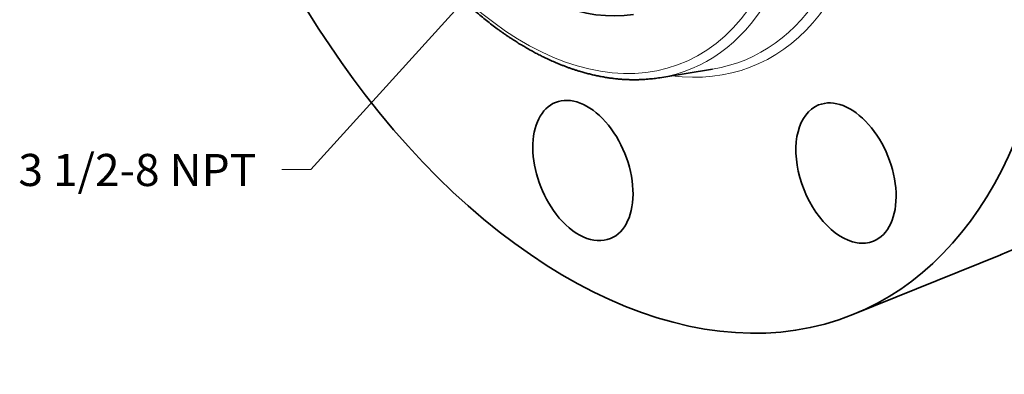
# Model space of a CAD drawing. Extents: x 0 to 10.8, y 0 to 8.3.
# Drawn here: x 6.2 to 9.2, y 3.2 to 4.3 of the extents above; entities that cross this region are included whole.
import ezdxf
from ezdxf.enums import TextEntityAlignment as Align

# ---------------------------------------------------------------- set-up
doc = ezdxf.new("R2010")
doc.units = 0
doc.header["$MEASUREMENT"] = 0
doc.layers.get('0').update_dxf_attribs({"lineweight": 13})
doc.styles.get("Standard").update_dxf_attribs({"font": 'isocp.shx'})

# ---------------------------------------------------------------- blocks, each defined once
blk = doc.blocks.new('BLOCK24')
at = {"color": 7, "lineweight": 13, "ltscale": 0.03937}
blk.add_lwpolyline([(-1.5047, -1.9195), (-3.0215, -3.5921), (-3.2184, -3.5921)], dxfattribs=at)
blk.add_solid([(-1.7484, -2.2985), (-1.5047, -1.9195), (-1.8582, -2.199)], dxfattribs=at)
blk.add_text('3 1/2-8 NPT', height=0.218723, dxfattribs=at).set_placement((-5.0158, -3.7038), (-3.3934, -3.7038), align=Align.FIT)

msp = doc.modelspace()

# ---------------------------------------------------------------- linework, layer by layer
at = {"color": 7, "lineweight": 35, "ltscale": 0.004105}
msp.add_line((8.1648, 4.0794), (8.3269, 4.1057), dxfattribs=at)
at = {"color": 7, "lineweight": 35, "ltscale": 0.012223}
msp.add_line((8.7575, 3.3532), (9.211, 3.5361), dxfattribs=at)
at = {"color": 7, "lineweight": 35, "ltscale": 0.03937}
for centre, major_axis, start_param, end_param in [((8.4533, 5.414), (0.7576, -1.8779), 0.000026, 3.141619), ((7.9999, 5.2311), (0.7576, -1.8779), 0.000026, 3.141619), ((7.9999, 5.2311), (0.7576, -1.8779), 3.141619, 5.140017), ((7.8159, 5.1569), (0.3477, -0.8618), 3.141596, 6.140017), ((7.9999, 5.2311), (0.7576, -1.8779), 5.140017, 6.283211), ((7.9289, 3.7949), (0.0842, -0.2087), 0.000026, 3.141619), ((8.7363, 3.787), (0.0842, -0.2087), 6.283161, 9.424754), ((7.9289, 3.7949), (0.0842, -0.2087), 3.141619, 5.140017), ((8.7363, 3.787), (0.0842, -0.2087), 3.141569, 5.925415), ((7.9289, 3.7949), (0.0842, -0.2087), 5.140017, 6.283211), ((8.7363, 3.787), (0.0842, -0.2087), 5.925415, 6.283161)]:
    msp.add_ellipse(centre, major_axis=major_axis, ratio=0.616564, start_param=start_param, end_param=end_param, dxfattribs=at)
at = {"color": 7, "lineweight": 13, "ltscale": 0.03937}
for centre, major_axis, start_param, end_param in [((7.9999, 5.2311), (0.4504, -1.1165), 5.950347, 9.757616), ((7.9836, 5.2246), (0.4405, -1.0918), 6.14455, 9.563309), ((7.8159, 5.1569), (0.4168, -1.0332), 5.140017, 11.423202), ((7.8322, 5.1635), (0.4268, -1.0579), 6.144654, 9.563309)]:
    msp.add_ellipse(centre, major_axis=major_axis, ratio=0.616564, start_param=start_param, end_param=end_param, dxfattribs=at)
at = {"color": 7, "lineweight": 35, "ltscale": 0.03937}
msp.add_open_spline([(7.4074, 4.486), (7.4112, 4.4812), (7.4186, 4.4716), (7.43, 4.4574), (7.4415, 4.4434), (7.4531, 4.4296), (7.4648, 4.4161), (7.4766, 4.4027), (7.4885, 4.3896), (7.5005, 4.3766), (7.5126, 4.3639), (7.5248, 4.3515), (7.5371, 4.3392), (7.5495, 4.3272), (7.562, 4.3155), (7.5746, 4.3039), (7.5872, 4.2926), (7.6011, 4.2806), (7.6162, 4.2679), (7.6327, 4.2546), (7.6492, 4.2417), (7.6635, 4.231), (7.6754, 4.2224), (7.6849, 4.2157), (7.6944, 4.2091), (7.7051, 4.2019), (7.7171, 4.1941), (7.7303, 4.1857), (7.7436, 4.1776), (7.757, 4.1698), (7.7703, 4.1623), (7.7837, 4.155), (7.7971, 4.1481), (7.8114, 4.1411), (7.8264, 4.134), (7.8402, 4.1279), (7.8518, 4.1229), (7.8613, 4.1191), (7.8708, 4.1154), (7.8803, 4.1118), (7.8898, 4.1084), (7.8993, 4.1051), (7.9088, 4.102), (7.9196, 4.0987), (7.9317, 4.0952), (7.9452, 4.0916), (7.9586, 4.0883), (7.9719, 4.0853), (7.9853, 4.0827), (7.9986, 4.0803), (8.0119, 4.0783), (8.025, 4.0767), (8.0379, 4.0753), (8.0507, 4.0743), (8.0634, 4.0736), (8.0763, 4.0732), (8.0894, 4.0731), (8.1027, 4.0733), (8.1159, 4.0739), (8.1277, 4.0748), (8.1381, 4.0758), (8.147, 4.0768), (8.156, 4.078), (8.1619, 4.0789), (8.1648, 4.0794)], degree=3, knots=[0, 0, 0, 0, 1.030689, 2.056763, 3.078268, 4.094866, 5.106634, 6.11322, 7.114666, 8.110812, 9.101502, 10.086661, 11.066237, 12.0399, 13.007779, 13.969704, 14.925663, 15.875318, 17.080648, 18.275667, 19.460277, 20.634388, 21.292278, 21.946651, 22.597772, 23.245347, 24.137339, 25.02277, 25.901595, 26.773811, 27.639428, 28.498458, 29.350926, 30.19682, 31.185874, 32.165969, 32.748137, 33.326985, 33.902911, 34.475566, 35.045353, 35.611927, 36.175698, 36.736324, 37.526337, 38.310606, 39.089275, 39.862495, 40.630642, 41.393642, 42.151648, 42.904836, 43.631864, 44.354697, 45.073513, 45.788509, 46.541878, 47.291419, 48.037534, 48.779982, 49.290932, 49.800364, 50.308638, 50.815589, 50.815589, 50.815589, 50.815589], dxfattribs=at)

# ---------------------------------------------------------------- block references
at = {"lineweight": 0, "xscale": 0.45, "yscale": 0.45, "zscale": 0.45}
msp.add_blockref('BLOCK24', (8.4533, 5.414), dxfattribs=at)

doc.saveas('drawing.dxf')
